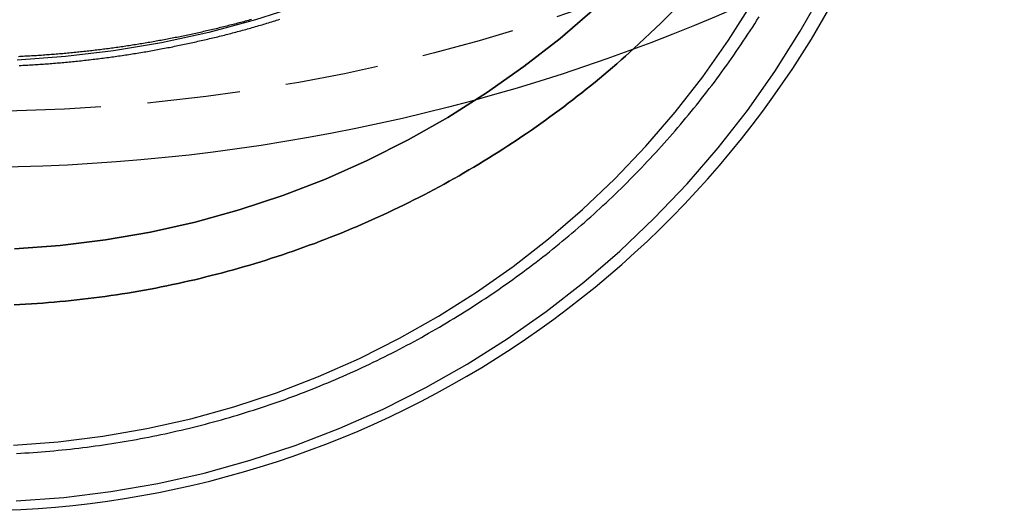
# Model space of a CAD drawing. Extents: x 1371 to 2492, y -432 to 522.
# Drawn here: x 2243 to 2270, y 170 to 183 of the extents above; entities that cross this region are included whole.
import ezdxf

# ---------------------------------------------------------------- set-up
doc = ezdxf.new("R2010")
doc.units = 0
doc.header["$LTSCALE"] = 10
doc.linetypes.add('VERDECKT', pattern=[0.375, 0.25, -0.125])
doc.layers.get('0').update_dxf_attribs({"linetype": 'CONTINUOUS'})
doc.layers.add('STEMPEL', color=3, linetype='CONTINUOUS')

# ---------------------------------------------------------------- blocks, each defined once
blk = doc.blocks.new('A$C1F2F4C64')
at = {"color": 1, "linetype": 'VERDECKT'}
for points in [[(-239.718, -59.649, 0), (-240.953, -60.044, 0), (-242.206, -60.38, 0), (-243.475, -60.656, 0), (-244.757, -60.871, 0), (-246.048, -61.025, 0), (-247.345, -61.118, 0)], [(-230.805, -60.811, 0), (-230.082, -60.129, 0), (-229.385, -59.42, 0)], [(-229.385, -59.42, 0), (-230.082, -60.129, 0), (-230.805, -60.811, 0)], [(-231.856, -59.741, 0), (-232.785, -60.542, 0), (-233.753, -61.295, 0), (-234.756, -62.001, 0), (-235.793, -62.657, 0), (-236.86, -63.261, 0), (-237.956, -63.812, 0), (-239.078, -64.308, 0), (-240.223, -64.749, 0), (-241.388, -65.133, 0), (-242.571, -65.46, 0), (-243.768, -65.729, 0), (-244.977, -65.938, 0), (-246.195, -66.088, 0), (-247.418, -66.178, 0)], [(-247.418, -66.178, 0), (-246.195, -66.088, 0), (-244.977, -65.938, 0), (-243.768, -65.729, 0), (-242.571, -65.46, 0), (-241.388, -65.133, 0), (-240.223, -64.749, 0), (-239.078, -64.308, 0), (-237.956, -63.812, 0), (-236.86, -63.261, 0), (-235.793, -62.657, 0), (-234.756, -62.001, 0), (-233.753, -61.295, 0), (-232.785, -60.542, 0), (-231.856, -59.741, 0)], [(-247.369, -72.933, 0), (-246.097, -72.839, 0), (-244.83, -72.683, 0), (-243.573, -72.466, 0), (-242.328, -72.186, 0), (-241.098, -71.846, 0), (-239.886, -71.447, 0), (-238.695, -70.988, 0), (-237.529, -70.472, 0), (-236.389, -69.898, 0), (-235.278, -69.27, 0), (-234.2, -68.589, 0), (-233.157, -67.855, 0), (-232.151, -67.071, 0), (-231.185, -66.238, 0), (-230.26, -65.36, 0), (-229.38, -64.437, 0), (-228.547, -63.472, 0), (-227.762, -62.467, 0), (-227.027, -61.425, 0), (-226.344, -60.348, 0), (-225.715, -59.239, 0)], [(-247.443, -71.437, 0), (-246.243, -71.348, 0), (-245.049, -71.201, 0), (-243.864, -70.996, 0), (-242.69, -70.733, 0), (-241.531, -70.412, 0), (-240.389, -70.035, 0), (-239.266, -69.603, 0), (-238.167, -69.116, 0), (-237.092, -68.576, 0), (-236.046, -67.984, 0), (-235.029, -67.341, 0), (-234.046, -66.65, 0), (-233.098, -65.911, 0), (-232.187, -65.126, 0), (-231.316, -64.298, 0), (-230.486, -63.428, 0), (-229.701, -62.518, 0), (-228.96, -61.571, 0), (-228.268, -60.589, 0), (-227.624, -59.574, 0)]]:
    blk.add_polyline3d(points, dxfattribs=at)
at = {"color": 1}
for points in [[(-247.287, -61.264, 0), (-247.241, -61.262, 0), (-247.195, -61.26, 0), (-247.149, -61.258, 0), (-247.103, -61.255, 0), (-247.057, -61.252, 0), (-247.011, -61.25, 0), (-246.965, -61.247, 0), (-246.919, -61.244, 0), (-246.873, -61.242, 0), (-246.827, -61.239, 0), (-246.781, -61.236, 0), (-246.735, -61.233, 0), (-246.689, -61.229, 0), (-246.643, -61.226, 0), (-246.597, -61.223, 0), (-246.55, -61.219, 0), (-246.504, -61.216, 0), (-246.458, -61.212, 0), (-246.412, -61.209, 0), (-246.366, -61.205, 0), (-246.32, -61.201, 0), (-246.274, -61.197, 0), (-246.228, -61.194, 0), (-246.182, -61.19, 0), (-246.136, -61.185, 0), (-246.091, -61.181, 0), (-246.045, -61.177, 0), (-245.999, -61.173, 0), (-245.953, -61.168, 0), (-245.907, -61.164, 0), (-245.861, -61.159, 0), (-245.815, -61.155, 0), (-245.769, -61.15, 0), (-245.723, -61.145, 0), (-245.677, -61.141, 0), (-245.631, -61.136, 0), (-245.585, -61.131, 0), (-245.539, -61.126, 0), (-245.494, -61.12, 0), (-245.448, -61.115, 0), (-245.402, -61.11, 0), (-245.356, -61.105, 0), (-245.31, -61.099, 0), (-245.264, -61.094, 0), (-245.219, -61.088, 0), (-245.173, -61.083, 0), (-245.127, -61.077, 0), (-245.081, -61.071, 0), (-245.036, -61.065, 0), (-244.99, -61.059, 0), (-244.944, -61.053, 0), (-244.898, -61.047, 0), (-244.853, -61.041, 0), (-244.807, -61.035, 0), (-244.761, -61.028, 0), (-244.716, -61.022, 0), (-244.67, -61.015, 0), (-244.624, -61.009, 0), (-244.579, -61.002, 0), (-244.533, -60.995, 0), (-244.487, -60.989, 0), (-244.442, -60.982, 0), (-244.396, -60.975, 0), (-244.351, -60.968, 0), (-244.305, -60.961, 0), (-244.26, -60.954, 0), (-244.214, -60.947, 0), (-244.169, -60.939, 0), (-244.123, -60.932, 0), (-244.078, -60.924, 0), (-244.032, -60.917, 0), (-243.987, -60.909, 0), (-243.942, -60.902, 0), (-243.896, -60.894, 0), (-243.851, -60.886, 0), (-243.806, -60.878, 0), (-243.76, -60.87, 0), (-243.715, -60.862, 0), (-243.67, -60.854, 0), (-243.624, -60.846, 0), (-243.579, -60.838, 0), (-243.534, -60.829, 0), (-243.489, -60.821, 0), (-243.444, -60.812, 0), (-243.398, -60.804, 0), (-243.353, -60.795, 0), (-243.308, -60.786, 0), (-243.263, -60.778, 0), (-243.218, -60.769, 0), (-243.173, -60.76, 0), (-243.128, -60.751, 0), (-243.083, -60.742, 0), (-243.038, -60.733, 0), (-242.993, -60.724, 0), (-242.948, -60.714, 0), (-242.903, -60.705, 0), (-242.858, -60.696, 0), (-242.813, -60.686, 0), (-242.768, -60.676, 0), (-242.724, -60.667, 0), (-242.679, -60.657, 0), (-242.634, -60.647, 0), (-242.589, -60.638, 0), (-242.545, -60.627, 0), (-242.5, -60.617, 0), (-242.455, -60.608, 0), (-242.41, -60.597, 0), (-242.366, -60.587, 0), (-242.321, -60.577, 0), (-242.277, -60.566, 0), (-242.232, -60.556, 0), (-242.188, -60.545, 0), (-242.143, -60.535, 0), (-242.099, -60.524, 0), (-242.054, -60.514, 0), (-242.01, -60.503, 0), (-241.965, -60.492, 0), (-241.921, -60.481, 0), (-241.877, -60.47, 0), (-241.832, -60.459, 0), (-241.788, -60.448, 0), (-241.744, -60.437, 0), (-241.699, -60.425, 0), (-241.655, -60.414, 0), (-241.611, -60.403, 0), (-241.567, -60.391, 0), (-241.523, -60.379, 0), (-241.479, -60.368, 0), (-241.435, -60.356, 0), (-241.391, -60.344, 0), (-241.347, -60.332, 0), (-241.303, -60.321, 0), (-241.259, -60.309, 0), (-241.215, -60.297, 0), (-241.171, -60.284, 0), (-241.127, -60.272, 0), (-241.083, -60.26, 0), (-241.039, -60.248, 0), (-240.996, -60.235, 0), (-240.952, -60.223, 0), (-240.908, -60.21, 0), (-240.865, -60.197, 0), (-240.821, -60.185, 0), (-240.777, -60.172, 0), (-240.734, -60.159, 0), (-240.69, -60.146, 0), (-240.647, -60.133, 0), (-240.603, -60.12, 0), (-240.56, -60.107, 0), (-240.517, -60.094, 0), (-240.473, -60.081, 0), (-240.43, -60.068, 0), (-240.387, -60.054, 0), (-240.343, -60.041, 0), (-240.3, -60.027, 0)], [(-241.062, -60.034, 0), (-241.103, -60.045, 0), (-241.144, -60.056, 0), (-241.185, -60.068, 0), (-241.226, -60.079, 0), (-241.267, -60.09, 0), (-241.308, -60.101, 0), (-241.35, -60.112, 0), (-241.391, -60.123, 0), (-241.432, -60.134, 0), (-241.473, -60.144, 0), (-241.515, -60.155, 0), (-241.556, -60.166, 0), (-241.597, -60.176, 0), (-241.639, -60.187, 0), (-241.68, -60.197, 0), (-241.722, -60.208, 0), (-241.763, -60.218, 0), (-241.804, -60.229, 0), (-241.846, -60.239, 0), (-241.888, -60.249, 0), (-241.929, -60.259, 0), (-241.971, -60.269, 0), (-242.012, -60.279, 0), (-242.054, -60.289, 0), (-242.096, -60.299, 0), (-242.137, -60.309, 0), (-242.179, -60.319, 0), (-242.221, -60.328, 0), (-242.263, -60.338, 0), (-242.305, -60.348, 0), (-242.346, -60.357, 0), (-242.388, -60.367, 0), (-242.43, -60.376, 0), (-242.472, -60.385, 0), (-242.514, -60.395, 0), (-242.556, -60.404, 0), (-242.598, -60.413, 0), (-242.64, -60.422, 0), (-242.682, -60.431, 0), (-242.724, -60.44, 0), (-242.766, -60.449, 0), (-242.809, -60.458, 0), (-242.851, -60.467, 0), (-242.893, -60.475, 0), (-242.935, -60.484, 0), (-242.977, -60.493, 0), (-243.02, -60.501, 0), (-243.062, -60.51, 0), (-243.104, -60.518, 0), (-243.147, -60.526, 0), (-243.189, -60.535, 0), (-243.232, -60.543, 0), (-243.274, -60.551, 0), (-243.316, -60.559, 0), (-243.359, -60.567, 0), (-243.401, -60.575, 0), (-243.444, -60.583, 0), (-243.487, -60.591, 0), (-243.529, -60.599, 0), (-243.572, -60.606, 0), (-243.614, -60.614, 0), (-243.657, -60.622, 0), (-243.7, -60.629, 0), (-243.742, -60.637, 0), (-243.785, -60.644, 0), (-243.828, -60.651, 0), (-243.871, -60.659, 0), (-243.913, -60.666, 0), (-243.956, -60.673, 0), (-243.999, -60.68, 0), (-244.042, -60.687, 0), (-244.085, -60.694, 0), (-244.128, -60.701, 0), (-244.171, -60.708, 0), (-244.214, -60.715, 0), (-244.257, -60.721, 0), (-244.3, -60.728, 0), (-244.343, -60.735, 0), (-244.386, -60.741, 0), (-244.429, -60.748, 0), (-244.472, -60.754, 0), (-244.515, -60.76, 0), (-244.558, -60.767, 0), (-244.601, -60.773, 0), (-244.644, -60.779, 0), (-244.688, -60.785, 0), (-244.731, -60.791, 0), (-244.774, -60.797, 0), (-244.817, -60.803, 0), (-244.861, -60.809, 0), (-244.904, -60.814, 0), (-244.947, -60.82, 0), (-244.991, -60.825, 0), (-245.034, -60.831, 0), (-245.077, -60.837, 0), (-245.121, -60.842, 0), (-245.164, -60.847, 0), (-245.208, -60.852, 0), (-245.251, -60.858, 0), (-245.295, -60.863, 0), (-245.338, -60.868, 0), (-245.382, -60.873, 0), (-245.425, -60.878, 0), (-245.469, -60.883, 0), (-245.512, -60.888, 0), (-245.556, -60.892, 0), (-245.599, -60.897, 0), (-245.643, -60.902, 0), (-245.687, -60.906, 0), (-245.73, -60.911, 0), (-245.774, -60.915, 0), (-245.818, -60.92, 0), (-245.861, -60.924, 0), (-245.905, -60.928, 0), (-245.949, -60.932, 0), (-245.993, -60.936, 0), (-246.037, -60.94, 0), (-246.08, -60.944, 0), (-246.124, -60.948, 0), (-246.168, -60.952, 0), (-246.212, -60.956, 0), (-246.256, -60.959, 0), (-246.3, -60.963, 0), (-246.344, -60.967, 0), (-246.387, -60.97, 0), (-246.431, -60.974, 0), (-246.475, -60.977, 0), (-246.519, -60.98, 0), (-246.563, -60.983, 0), (-246.607, -60.987, 0), (-246.651, -60.99, 0), (-246.695, -60.993, 0), (-246.739, -60.996, 0), (-246.783, -60.999, 0), (-246.828, -61.002, 0), (-246.872, -61.004, 0), (-246.916, -61.007, 0), (-246.96, -61.01, 0), (-247.004, -61.012, 0), (-247.048, -61.015, 0), (-247.092, -61.017, 0), (-247.136, -61.019, 0), (-247.181, -61.022, 0), (-247.225, -61.024, 0), (-247.269, -61.026, 0), (-247.313, -61.028, 0)], [(-247.361, -71.661, 0), (-247.25, -71.655, 0), (-247.138, -71.648, 0), (-247.027, -71.641, 0), (-246.915, -71.634, 0), (-246.804, -71.626, 0), (-246.693, -71.617, 0), (-246.581, -71.608, 0), (-246.47, -71.599, 0), (-246.359, -71.589, 0), (-246.247, -71.578, 0), (-246.136, -71.567, 0), (-246.025, -71.556, 0), (-245.914, -71.544, 0), (-245.803, -71.531, 0), (-245.692, -71.518, 0), (-245.581, -71.505, 0), (-245.471, -71.491, 0), (-245.36, -71.477, 0), (-245.249, -71.462, 0), (-245.139, -71.446, 0), (-245.028, -71.43, 0), (-244.918, -71.414, 0), (-244.807, -71.397, 0), (-244.697, -71.38, 0), (-244.587, -71.362, 0), (-244.476, -71.343, 0), (-244.366, -71.325, 0), (-244.256, -71.305, 0), (-244.146, -71.285, 0), (-244.037, -71.265, 0), (-243.927, -71.244, 0), (-243.817, -71.223, 0), (-243.708, -71.201, 0), (-243.598, -71.179, 0), (-243.489, -71.156, 0), (-243.38, -71.133, 0), (-243.271, -71.109, 0), (-243.161, -71.085, 0), (-243.053, -71.06, 0), (-242.944, -71.035, 0), (-242.835, -71.009, 0), (-242.726, -70.983, 0), (-242.618, -70.957, 0), (-242.51, -70.929, 0), (-242.401, -70.902, 0), (-242.293, -70.874, 0), (-242.185, -70.845, 0), (-242.078, -70.816, 0), (-241.97, -70.787, 0), (-241.862, -70.757, 0), (-241.755, -70.726, 0), (-241.648, -70.695, 0), (-241.54, -70.664, 0), (-241.433, -70.632, 0), (-241.326, -70.599, 0), (-241.22, -70.567, 0), (-241.113, -70.533, 0), (-241.007, -70.499, 0), (-240.9, -70.465, 0), (-240.794, -70.43, 0), (-240.688, -70.395, 0), (-240.583, -70.359, 0), (-240.477, -70.323, 0), (-240.371, -70.286, 0), (-240.266, -70.249, 0), (-240.161, -70.212, 0), (-240.056, -70.174, 0), (-239.951, -70.135, 0), (-239.846, -70.096, 0), (-239.742, -70.056, 0), (-239.638, -70.016, 0), (-239.534, -69.976, 0), (-239.43, -69.935, 0), (-239.326, -69.894, 0), (-239.222, -69.852, 0), (-239.119, -69.809, 0), (-239.016, -69.767, 0), (-238.913, -69.724, 0), (-238.81, -69.68, 0), (-238.708, -69.636, 0), (-238.605, -69.591, 0), (-238.503, -69.546, 0), (-238.401, -69.501, 0), (-238.299, -69.454, 0), (-238.198, -69.408, 0), (-238.096, -69.361, 0), (-237.995, -69.314, 0), (-237.894, -69.266, 0), (-237.794, -69.218, 0), (-237.693, -69.169, 0), (-237.593, -69.12, 0), (-237.493, -69.07, 0), (-237.393, -69.02, 0), (-237.293, -68.97, 0), (-237.194, -68.919, 0), (-237.095, -68.868, 0), (-236.996, -68.816, 0), (-236.897, -68.764, 0), (-236.799, -68.711, 0), (-236.7, -68.658, 0), (-236.602, -68.604, 0), (-236.505, -68.55, 0), (-236.407, -68.496, 0), (-236.31, -68.441, 0), (-236.213, -68.386, 0), (-236.116, -68.33, 0), (-236.019, -68.274, 0), (-235.923, -68.218, 0), (-235.827, -68.161, 0), (-235.731, -68.103, 0), (-235.636, -68.045, 0), (-235.54, -67.987, 0), (-235.445, -67.928, 0), (-235.351, -67.869, 0), (-235.256, -67.81, 0), (-235.162, -67.75, 0), (-235.068, -67.689, 0), (-234.974, -67.629, 0), (-234.881, -67.567, 0), (-234.788, -67.506, 0), (-234.695, -67.444, 0), (-234.602, -67.381, 0), (-234.51, -67.319, 0), (-234.418, -67.255, 0), (-234.326, -67.192, 0), (-234.235, -67.127, 0), (-234.144, -67.063, 0), (-234.053, -66.998, 0), (-233.962, -66.933, 0), (-233.872, -66.867, 0), (-233.782, -66.801, 0), (-233.692, -66.734, 0), (-233.603, -66.667, 0), (-233.514, -66.6, 0), (-233.425, -66.532, 0), (-233.337, -66.464, 0), (-233.249, -66.396, 0), (-233.161, -66.327, 0), (-233.073, -66.257, 0), (-232.986, -66.188, 0), (-232.899, -66.118, 0), (-232.812, -66.047, 0), (-232.726, -65.976, 0), (-232.64, -65.905, 0), (-232.554, -65.833, 0), (-232.469, -65.761, 0), (-232.384, -65.689, 0), (-232.299, -65.616, 0), (-232.215, -65.543, 0), (-232.131, -65.469, 0), (-232.047, -65.395, 0), (-231.964, -65.321, 0), (-231.881, -65.247, 0), (-231.798, -65.171, 0), (-231.716, -65.096, 0), (-231.634, -65.02, 0), (-231.552, -64.944, 0), (-231.471, -64.868, 0), (-231.39, -64.791, 0), (-231.309, -64.714, 0), (-231.229, -64.636, 0), (-231.149, -64.558, 0), (-231.069, -64.48, 0), (-230.99, -64.401, 0), (-230.911, -64.322, 0), (-230.833, -64.243, 0), (-230.755, -64.163, 0), (-230.677, -64.083, 0), (-230.599, -64.003, 0), (-230.522, -63.922, 0), (-230.445, -63.841, 0), (-230.369, -63.759, 0), (-230.293, -63.678, 0), (-230.217, -63.596, 0), (-230.142, -63.513, 0), (-230.067, -63.43, 0), (-229.992, -63.347, 0), (-229.918, -63.264, 0), (-229.844, -63.18, 0), (-229.771, -63.096, 0), (-229.698, -63.012, 0), (-229.625, -62.927, 0), (-229.553, -62.842, 0), (-229.481, -62.756, 0), (-229.409, -62.671, 0), (-229.338, -62.585, 0), (-229.267, -62.498, 0), (-229.197, -62.412, 0), (-229.127, -62.325, 0), (-229.057, -62.237, 0), (-228.988, -62.15, 0), (-228.919, -62.062, 0), (-228.851, -61.974, 0), (-228.783, -61.885, 0), (-228.715, -61.797, 0), (-228.648, -61.707, 0), (-228.581, -61.618, 0), (-228.514, -61.528, 0), (-228.448, -61.438, 0), (-228.383, -61.348, 0), (-228.317, -61.257, 0), (-228.252, -61.166, 0), (-228.188, -61.075, 0), (-228.124, -60.984, 0), (-228.06, -60.892, 0), (-227.997, -60.8, 0), (-227.934, -60.708, 0), (-227.872, -60.615, 0), (-227.81, -60.522, 0), (-227.749, -60.429, 0), (-227.687, -60.336, 0), (-227.627, -60.242, 0), (-227.566, -60.148, 0), (-227.507, -60.054, 0), (-227.447, -59.959, 0)]]:
    blk.add_polyline3d(points, dxfattribs=at)
for points in [[(-247.712, -73.185, 0), (-247.246, -73.165, 0), (-246.78, -73.136, 0), (-246.315, -73.099, 0), (-245.85, -73.054, 0), (-245.387, -73.001, 0), (-244.924, -72.939, 0), (-244.463, -72.87, 0), (-244.003, -72.792, 0), (-243.544, -72.707, 0), (-243.087, -72.613, 0), (-242.632, -72.511, 0), (-242.178, -72.402, 0), (-241.727, -72.284, 0), (-241.277, -72.158, 0), (-240.83, -72.025, 0), (-240.386, -71.883, 0), (-239.944, -71.734, 0), (-239.504, -71.577, 0), (-239.068, -71.413, 0), (-238.634, -71.241, 0), (-238.204, -71.061, 0), (-237.776, -70.873, 0), (-237.352, -70.678, 0), (-236.932, -70.476, 0), (-236.515, -70.267, 0), (-236.102, -70.05, 0), (-235.693, -69.826, 0), (-235.288, -69.594, 0), (-234.887, -69.356, 0), (-234.491, -69.11, 0), (-234.098, -68.858, 0), (-233.711, -68.599, 0), (-233.327, -68.333, 0), (-232.949, -68.06, 0), (-232.575, -67.781, 0), (-232.207, -67.495, 0), (-231.844, -67.203, 0), (-231.485, -66.904, 0), (-231.132, -66.599, 0), (-230.785, -66.288, 0), (-230.443, -65.971, 0), (-230.107, -65.648, 0), (-229.776, -65.319, 0), (-229.451, -64.984, 0), (-229.133, -64.644, 0), (-228.82, -64.298, 0), (-228.513, -63.947, 0), (-228.213, -63.59, 0), (-227.919, -63.228, 0), (-227.632, -62.861, 0), (-227.351, -62.489, 0), (-227.076, -62.112, 0), (-226.808, -61.731, 0), (-226.547, -61.345, 0), (-226.293, -60.954, 0), (-226.046, -60.559, 0), (-225.806, -60.159, 0), (-225.573, -59.755, 0)], [(-247.422, -67.678, 0), (-247.27, -67.671, 0), (-247.117, -67.662, 0), (-246.964, -67.653, 0), (-246.812, -67.643, 0), (-246.659, -67.632, 0), (-246.507, -67.62, 0), (-246.354, -67.607, 0), (-246.202, -67.594, 0), (-246.05, -67.579, 0), (-245.898, -67.564, 0), (-245.746, -67.547, 0), (-245.594, -67.53, 0), (-245.442, -67.512, 0), (-245.29, -67.493, 0), (-245.139, -67.474, 0), (-244.987, -67.453, 0), (-244.836, -67.431, 0), (-244.685, -67.409, 0), (-244.533, -67.386, 0), (-244.382, -67.362, 0), (-244.232, -67.337, 0), (-244.081, -67.311, 0), (-243.93, -67.284, 0), (-243.78, -67.257, 0), (-243.63, -67.228, 0), (-243.48, -67.199, 0), (-243.33, -67.169, 0), (-243.18, -67.138, 0), (-243.031, -67.106, 0), (-242.881, -67.073, 0), (-242.732, -67.039, 0), (-242.583, -67.005, 0), (-242.434, -66.969, 0), (-242.286, -66.933, 0), (-242.138, -66.896, 0), (-241.99, -66.858, 0), (-241.842, -66.819, 0), (-241.694, -66.78, 0), (-241.547, -66.739, 0), (-241.399, -66.698, 0), (-241.252, -66.656, 0), (-241.106, -66.613, 0), (-240.959, -66.569, 0), (-240.813, -66.524, 0), (-240.667, -66.479, 0), (-240.521, -66.432, 0), (-240.376, -66.385, 0), (-240.231, -66.337, 0), (-240.086, -66.288, 0), (-239.941, -66.238, 0), (-239.797, -66.188, 0), (-239.653, -66.136, 0), (-239.51, -66.084, 0), (-239.366, -66.031, 0), (-239.223, -65.977, 0), (-239.08, -65.922, 0), (-238.938, -65.867, 0), (-238.796, -65.811, 0), (-238.654, -65.754, 0), (-238.513, -65.695, 0), (-238.371, -65.637, 0), (-238.231, -65.577, 0), (-238.09, -65.517, 0), (-237.95, -65.456, 0), (-237.811, -65.394, 0), (-237.671, -65.331, 0), (-237.532, -65.267, 0), (-237.394, -65.203, 0), (-237.255, -65.137, 0), (-237.117, -65.071, 0), (-236.98, -65.004, 0), (-236.843, -64.937, 0), (-236.706, -64.868, 0), (-236.57, -64.799, 0), (-236.434, -64.729, 0), (-236.298, -64.659, 0), (-236.163, -64.587, 0), (-236.029, -64.515, 0), (-235.894, -64.442, 0), (-235.761, -64.368, 0), (-235.627, -64.293, 0), (-235.494, -64.218, 0), (-235.362, -64.142, 0), (-235.23, -64.065, 0), (-235.098, -63.987, 0), (-234.967, -63.909, 0), (-234.836, -63.829, 0), (-234.706, -63.749, 0), (-234.576, -63.669, 0), (-234.447, -63.587, 0), (-234.318, -63.505, 0), (-234.189, -63.422, 0), (-234.062, -63.339, 0), (-233.934, -63.254, 0), (-233.807, -63.169, 0), (-233.681, -63.083, 0), (-233.555, -62.997, 0), (-233.429, -62.909, 0), (-233.304, -62.821, 0), (-233.18, -62.733, 0), (-233.056, -62.643, 0), (-232.933, -62.553, 0), (-232.81, -62.462, 0), (-232.688, -62.37, 0), (-232.566, -62.278, 0), (-232.445, -62.185, 0), (-232.324, -62.091, 0), (-232.204, -61.997, 0), (-232.084, -61.902, 0), (-231.965, -61.806, 0), (-231.846, -61.71, 0), (-231.728, -61.613, 0), (-231.611, -61.515, 0), (-231.494, -61.416, 0), (-231.378, -61.317, 0), (-231.262, -61.217, 0), (-231.147, -61.117, 0), (-231.033, -61.016, 0), (-230.919, -60.914, 0), (-230.805, -60.811, 0)], [(-230.805, -60.811, 0), (-230.919, -60.914, 0), (-231.033, -61.016, 0), (-231.147, -61.117, 0), (-231.262, -61.217, 0), (-231.378, -61.317, 0), (-231.494, -61.416, 0), (-231.611, -61.515, 0), (-231.728, -61.613, 0), (-231.846, -61.71, 0), (-231.965, -61.806, 0), (-232.084, -61.902, 0), (-232.204, -61.997, 0), (-232.324, -62.091, 0), (-232.445, -62.185, 0), (-232.566, -62.278, 0), (-232.688, -62.37, 0), (-232.81, -62.462, 0), (-232.933, -62.553, 0), (-233.056, -62.643, 0), (-233.18, -62.733, 0), (-233.304, -62.821, 0), (-233.429, -62.909, 0), (-233.555, -62.997, 0), (-233.681, -63.083, 0), (-233.807, -63.169, 0), (-233.934, -63.254, 0), (-234.062, -63.339, 0), (-234.189, -63.422, 0), (-234.318, -63.505, 0), (-234.447, -63.587, 0), (-234.576, -63.669, 0), (-234.706, -63.749, 0), (-234.836, -63.829, 0), (-234.967, -63.909, 0), (-235.098, -63.987, 0), (-235.23, -64.065, 0), (-235.362, -64.142, 0), (-235.494, -64.218, 0), (-235.627, -64.293, 0), (-235.761, -64.368, 0), (-235.894, -64.442, 0), (-236.029, -64.515, 0), (-236.163, -64.587, 0), (-236.298, -64.659, 0), (-236.434, -64.729, 0), (-236.57, -64.799, 0), (-236.706, -64.868, 0), (-236.843, -64.937, 0), (-236.98, -65.004, 0), (-237.117, -65.071, 0), (-237.255, -65.137, 0), (-237.394, -65.203, 0), (-237.532, -65.267, 0), (-237.671, -65.331, 0), (-237.811, -65.394, 0), (-237.95, -65.456, 0), (-238.09, -65.517, 0), (-238.231, -65.577, 0), (-238.371, -65.637, 0), (-238.513, -65.695, 0), (-238.654, -65.754, 0), (-238.796, -65.811, 0), (-238.938, -65.867, 0), (-239.08, -65.922, 0), (-239.223, -65.977, 0), (-239.366, -66.031, 0), (-239.51, -66.084, 0), (-239.653, -66.136, 0), (-239.797, -66.188, 0), (-239.941, -66.238, 0), (-240.086, -66.288, 0), (-240.231, -66.337, 0), (-240.376, -66.385, 0), (-240.521, -66.432, 0), (-240.667, -66.479, 0), (-240.813, -66.524, 0), (-240.959, -66.569, 0), (-241.106, -66.613, 0), (-241.252, -66.656, 0), (-241.399, -66.698, 0), (-241.547, -66.739, 0), (-241.694, -66.78, 0), (-241.842, -66.819, 0), (-241.99, -66.858, 0), (-242.138, -66.896, 0), (-242.286, -66.933, 0), (-242.434, -66.969, 0), (-242.583, -67.005, 0), (-242.732, -67.039, 0), (-242.881, -67.073, 0), (-243.031, -67.106, 0), (-243.18, -67.138, 0), (-243.33, -67.169, 0), (-243.48, -67.199, 0), (-243.63, -67.228, 0), (-243.78, -67.257, 0), (-243.93, -67.284, 0), (-244.081, -67.311, 0), (-244.232, -67.337, 0), (-244.382, -67.362, 0), (-244.533, -67.386, 0), (-244.685, -67.409, 0), (-244.836, -67.431, 0), (-244.987, -67.453, 0), (-245.139, -67.474, 0), (-245.29, -67.493, 0), (-245.442, -67.512, 0), (-245.594, -67.53, 0), (-245.746, -67.547, 0), (-245.898, -67.564, 0), (-246.05, -67.579, 0), (-246.202, -67.594, 0), (-246.354, -67.607, 0), (-246.507, -67.62, 0), (-246.659, -67.632, 0), (-246.812, -67.643, 0), (-246.964, -67.653, 0), (-247.117, -67.662, 0), (-247.27, -67.671, 0), (-247.422, -67.678, 0)]]:
    blk.add_polyline3d(points)
at = {"extrusion": (0, -2e-16, -1)}
blk.add_arc((248.645, -12.5), 51.5, 180, 360, dxfattribs=at)
at = {"color": 1, "linetype": 'VERDECKT', "extrusion": (0, -2e-16, -1)}
blk.add_arc((248.645, -12.5), 50, 180, 360, dxfattribs=at)

msp = doc.modelspace()

# ---------------------------------------------------------------- block references
at = {"layer": 'STEMPEL'}
msp.add_blockref('A$C1F2F4C64', (2490.407, 242.908, -118.429), dxfattribs=at)

doc.saveas('drawing.dxf')
